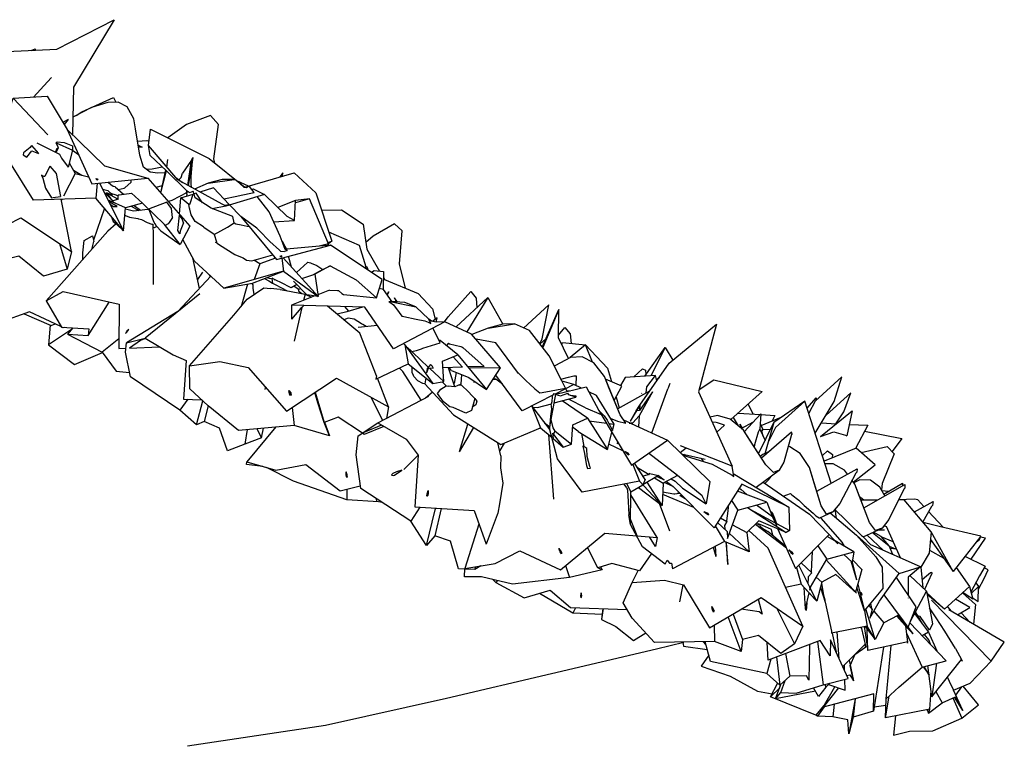
# Model space of a CAD drawing. Units: centimetres. Extents: x -70 to 105, y -79 to 109.
# Drawn here: x 57 to 105, y 57 to 92 of the extents above; entities that cross this region are included whole.
import ezdxf

# ---------------------------------------------------------------- set-up
doc = ezdxf.new("R2010")
doc.units = ezdxf.units.CM
doc.header["$MEASUREMENT"] = 0

msp = doc.modelspace()

# ---------------------------------------------------------------- linework, layer by layer
for points in [[(55.906, 90.473), (58.344, 90.588), (61.135, 92.031), (59.148, 88.742), (59.112, 86.418)], [(57.086, 90.529), (57.282, 90.611), (57.309, 90.539)], [(57.892, 89.008), (57.203, 88.26)], [(58.082, 89.205), (57.892, 89.008)], [(61.26, 82.038), (61.595, 81.731), (60.245, 83.327), (57.211, 83.226), (56.137, 84.954), (55.708, 86.623), (56.22, 88.209), (57.875, 88.296), (58.847, 86.676), (60.66, 84.907), (62.785, 84.295), (64.825, 81.965), (64.352, 81.073), (63.587, 82.038), (62.513, 83.077), (61.693, 82.857), (60.9, 83.212)], [(57.899, 86.409), (56.22, 88.209)], [(63.61, 84.563), (63.265, 84.549), (62.887, 84.597), (62.574, 84.833), (62.382, 85.432), (62.182, 86.708), (62.102, 87.203), (61.775, 87.775), (61.337, 88.008), (60.822, 87.999), (60.037, 87.741), (59.125, 87.276)], [(59.286, 87.358), (59.557, 87.531), (61.103, 88.242), (61.216, 88.006)], [(66.045, 85.029), (66.001, 85.25), (66.224, 86.916), (65.835, 87.357), (64.663, 86.92), (63.747, 86.266)], [(58.9, 87.161), (58.638, 87.024)], [(58.9, 87.161), (58.706, 86.912)], [(58.847, 86.676), (60.045, 84.029), (62.785, 84.295)], [(64.695, 83.665), (63.688, 84.659), (62.898, 85.406), (62.809, 85.891), (62.911, 86.685), (65.762, 85.256), (67.502, 83.861), (69.907, 84.568), (70.971, 83.591), (71.755, 81.225), (71.582, 81.102), (71.132, 80.987)], [(57.373, 86.029), (58.475, 85.476)], [(58.426, 85.779), (58.302, 86.033), (58.362, 86.081), (58.704, 86.048), (59.103, 85.886)], [(58.302, 86.033), (59.1, 85.665)], [(62.276, 86.109), (62.724, 86.147), (62.836, 86.099)], [(57.102, 85.902), (57.045, 85.797), (56.711, 85.541), (56.704, 85.447)], [(56.704, 85.447), (56.877, 85.334), (57.123, 85.641), (57.446, 85.511)], [(57.102, 85.902), (57.446, 85.511)], [(58.273, 85.577), (58.274, 85.579)], [(58.274, 85.579), (58.308, 85.604), (58.335, 85.622), (58.358, 85.648), (58.422, 85.774)], [(58.422, 85.774), (58.324, 85.721), (58.318, 85.712), (58.274, 85.579)], [(58.422, 85.774), (58.426, 85.779)], [(58.475, 85.476), (58.576, 85.273), (58.889, 84.845)], [(59.103, 85.886), (59.1, 85.665), (58.889, 84.845)], [(59.404, 85.445), (59.098, 85.658)], [(62.307, 85.907), (62.497, 85.811), (62.323, 85.809)], [(66.576, 82.943), (64.235, 84.218), (62.809, 85.891)], [(58.943, 85.055), (59.242, 84.527), (59.889, 84.374)], [(63.707, 84.837), (63.748, 85.212)], [(64.723, 83.952), (64.911, 85.173), (64.475, 84.55)], [(64.911, 85.173), (64.971, 85.31), (64.884, 84.797), (64.742, 83.942)], [(64.886, 84.383), (64.971, 85.31)], [(57.998, 84.886), (57.756, 84.385), (57.702, 84.382), (57.589, 84.447), (57.666, 84.297), (57.797, 83.812), (58.082, 83.351), (58.167, 83.358), (58.528, 83.412)], [(57.998, 84.886), (58.309, 84.533), (58.528, 83.412)], [(59.242, 84.527), (58.661, 83.433)], [(59.149, 84.692), (59.567, 84.45)], [(62.702, 84.736), (62.997, 84.758), (63.484, 84.852)], [(63.64, 84.704), (63.402, 83.59)], [(63.405, 83.587), (63.688, 84.659)], [(64.293, 84.217), (64.405, 84.329), (64.475, 84.55)], [(64.93, 83.839), (64.887, 83.972), (64.884, 84.797)], [(69.343, 84.402), (69.359, 84.56), (69.212, 84.363)], [(69.267, 84.38), (69.359, 84.56)], [(60.245, 84.29), (60.272, 84.245), (60.318, 84.217)], [(60.245, 84.29), (60.323, 84.271), (60.343, 84.231)], [(60.305, 84.054), (60.245, 83.327)], [(60.323, 84.271), (60.318, 84.217)], [(60.343, 84.231), (60.318, 84.217)], [(60.426, 84.066), (61.595, 81.731)], [(61.184, 83.873), (61.086, 83.895), (60.972, 83.984), (60.85, 84.092), (60.839, 84.106)], [(61.33, 83.748), (61.624, 83.819), (61.655, 83.839), (61.97, 84.114), (61.97, 84.154), (61.947, 84.212), (61.946, 84.213)], [(64.141, 84.328), (64.461, 84.094)], [(67.094, 84.183), (66.981, 84.234), (66.409, 84.239), (65.711, 84.054), (65.051, 83.773)], [(65.711, 84.054), (66.981, 84.234)], [(67.094, 84.183), (67.461, 83.865), (67.588, 83.844), (67.69, 83.912)], [(67.684, 83.914), (67.111, 84.174)], [(56.001, 80.374), (56.12, 79.693), (54.374, 80.355), (51.797, 80.467), (50.373, 81.795), (49.443, 82.674), (49.411, 83.742), (50.82, 83.765), (52.302, 83.361), (54.038, 81.067), (56.585, 82.372), (59.052, 80.732), (58.852, 79.86), (57.684, 79.518), (56.492, 80.499), (55.84, 80.333), (55.666, 81.902)], [(60.579, 83.76), (60.635, 83.752), (60.823, 83.703), (61.05, 83.484)], [(60.978, 83.303), (60.86, 83.407), (60.84, 83.426), (60.65, 83.618)], [(60.769, 83.595), (61.335, 83.283)], [(61.05, 83.484), (60.923, 83.516), (60.89, 83.531), (60.769, 83.595), (60.978, 83.303)], [(61.319, 83.445), (61.187, 83.492), (60.975, 83.556)], [(61.184, 83.873), (61.592, 83.524)], [(61.373, 83.494), (61.987, 83.577), (62.513, 83.077)], [(63.474, 83.924), (63.171, 83.854)], [(64.691, 83.604), (63.945, 83.221), (63.779, 83.159)], [(64.318, 82.543), (64.39, 83.349), (64.982, 83.527)], [(64.673, 83.527), (64.657, 83.429)], [(64.668, 83.592), (64.681, 83.679)], [(64.673, 83.527), (64.691, 83.604)], [(64.7, 83.689), (64.685, 83.601)], [(64.695, 83.665), (64.696, 83.665)], [(64.7, 83.689), (64.8, 83.618), (64.822, 83.597), (64.982, 83.673)], [(65.492, 81.923), (65.083, 82.188), (64.885, 82.512), (64.822, 82.79), (64.805, 82.842), (64.769, 83.017), (64.836, 83.075), (64.982, 83.527)], [(66.926, 82.434), (65.859, 82.833), (65.088, 83.338), (64.982, 83.673)], [(65.127, 83.57), (65.025, 83.539)], [(65.448, 83.102), (65.127, 83.57)], [(66.742, 83.024), (65.978, 83.825), (65.319, 83.627)], [(67.827, 83.77), (67.919, 83.781), (68.465, 83.514), (66.576, 82.943), (65.921, 82.809)], [(66.485, 83.294), (67.108, 83.429), (67.179, 83.448), (67.713, 83.558), (67.957, 83.602)], [(67.957, 83.602), (67.731, 83.893), (67.69, 83.912)], [(59.052, 80.732), (58.556, 83.271)], [(58.619, 83.273), (58.565, 83.224)], [(61.286, 82.923), (60.887, 83.144)], [(60.9, 83.212), (60.97, 83.099)], [(60.941, 83.036), (61.002, 82.987)], [(60.978, 83.303), (61.085, 83.193)], [(61.085, 83.193), (61.053, 83.152), (61.052, 83.144)], [(61.319, 83.445), (61.316, 83.299), (61.335, 83.283), (61.085, 83.193)], [(61.373, 83.494), (61.319, 83.445)], [(63.703, 83.13), (62.808, 82.792)], [(63.988, 82.382), (63.929, 82.818), (63.794, 83.008), (63.703, 83.13)], [(64.769, 83.017), (64.39, 83.349)], [(69.571, 80.765), (69.467, 80.818), (69.235, 81.472), (68.688, 82.664), (68.11, 83.407)], [(68.91, 82.18), (69.932, 82.238), (69.57, 82.437), (68.465, 83.514)], [(69.932, 82.238), (69.976, 83.211), (69.12, 82.876)], [(70.655, 83.294), (69.971, 83.098)], [(71.582, 81.102), (70.655, 83.294), (69.976, 83.211)], [(60.66, 82.837), (60.129, 81.28)], [(61.002, 82.987), (61.096, 82.922), (61.286, 82.923)], [(61.595, 81.731), (61.693, 82.857)], [(62.805, 82.79), (62.777, 82.78), (62.084, 82.701), (61.687, 82.787)], [(61.972, 82.932), (62.339, 82.73)], [(62.113, 82.97), (62.413, 82.738)], [(63.084, 82.137), (62.84, 82.757), (62.805, 82.79)], [(66.505, 82.982), (66.742, 83.024)], [(68.092, 81.869), (67.307, 82.433), (66.766, 83)], [(71.25, 82.748), (72.226, 82.754), (73.281, 82.053), (73.46, 80.845), (74.072, 79.771)], [(60.985, 82.452), (61.087, 82.197), (61.227, 82.069)], [(61.684, 82.485), (61.658, 82.462)], [(61.684, 82.485), (61.878, 82.393), (62.287, 82.33), (62.315, 82.324)], [(62.315, 82.324), (62.397, 82.306), (62.473, 82.283), (62.75, 82.139), (62.978, 82.065), (63.023, 82.06)], [(63.217, 81.946), (63.206, 81.965), (63.134, 82.07), (63.084, 82.137)], [(63.762, 82.076), (63.618, 81.999)], [(63.988, 82.382), (63.824, 82.146), (63.762, 82.076)], [(64.335, 81.593), (64.248, 81.755), (64.314, 82.496)], [(64.51, 82.122), (64.445, 82.326), (64.314, 82.496)], [(64.51, 82.122), (64.35, 81.722), (64.335, 81.593)], [(66.005, 81.56), (66.659, 81.915), (66.986, 82.131)], [(66.986, 82.131), (66.926, 82.434)], [(66.986, 82.131), (67.06, 82.079), (67.33, 82.033), (67.626, 81.966), (67.711, 81.948)], [(67.307, 82.433), (69.053, 80.337), (71.689, 81.041)], [(75.332, 78.942), (75.041, 80.126), (75.17, 81.738), (74.802, 82.076), (73.756, 81.482), (73.412, 81.171)], [(61.231, 82.072), (60.835, 81.711), (57.817, 78.316), (58.562, 77.032), (59.902, 76.949), (59.876, 76.631), (60.9, 78.263)], [(61.231, 82.072), (61.26, 82.038)], [(63.023, 82.06), (63.034, 81.509), (63.044, 79.115)], [(63.407, 81.739), (63.217, 81.946), (63.094, 81.878), (63.026, 81.893)], [(63.407, 81.739), (64.352, 81.073)], [(66.005, 81.56), (65.514, 81.905), (65.492, 81.923)], [(68.092, 81.869), (68.188, 81.765), (68.723, 81.213), (69.188, 80.789), (69.244, 80.743), (69.432, 80.731)], [(73.421, 79.969), (73.089, 81.02), (71.606, 81.674)], [(59.604, 80.327), (59.614, 80.666), (59.681, 81.259), (60.083, 81.484), (60.129, 81.28), (60.141, 81.21)], [(60.048, 80.826), (60.141, 81.21)], [(66.477, 78.935), (67.887, 79.184), (69.398, 79.771), (66.477, 78.935), (65.048, 80.262), (64.482, 81.318)], [(66.005, 81.56), (66.118, 81.205), (66.123, 81.15)], [(66.15, 81.138), (66.072, 81.173)], [(66.15, 81.138), (66.27, 81.06)], [(69.318, 81.238), (69.571, 80.777)], [(71.555, 81.166), (71.755, 81.225)], [(58.478, 81.114), (58.852, 79.86)], [(66.27, 81.06), (67.024, 80.577), (67.288, 80.466), (67.417, 80.416), (67.585, 80.301)], [(69.571, 80.765), (69.432, 80.731)], [(70.86, 79.606), (71.144, 79.772), (71.668, 80.02), (72.938, 79.352), (73.927, 78.47), (74.194, 79.365), (71.689, 81.041), (69.54, 80.834)], [(69.554, 80.774), (69.571, 80.777)], [(71.599, 81.032), (71.572, 81.099)], [(64.961, 80.424), (65.287, 78.926)], [(67.585, 80.301), (67.841, 80.271), (68.867, 80.56)], [(68.995, 80.406), (68.243, 80.122), (67.943, 80.3)], [(68.97, 80.397), (68.966, 80.441)], [(69.316, 80.485), (69.287, 80.517), (69.212, 80.488)], [(69.212, 80.488), (69.244, 80.476), (69.293, 80.474)], [(69.287, 80.517), (69.293, 80.474)], [(69.316, 80.485), (69.293, 80.474)], [(69.304, 80.404), (69.398, 79.771)], [(71.081, 78.536), (69.372, 80.422)], [(69.784, 79.968), (69.631, 80.492)], [(70.017, 79.71), (70.559, 80.198), (70.575, 80.199), (70.714, 80.17), (70.737, 80.163), (71.022, 80.041), (71.31, 79.851)], [(65.44, 79.713), (65.193, 79.357)], [(68.243, 80.122), (67.953, 79.358)], [(69.398, 79.771), (71.081, 78.536)], [(71.668, 80.02), (70.92, 79.625)], [(73.508, 79.824), (73.508, 79.897), (73.459, 79.987), (73.344, 79.934)], [(73.459, 79.987), (73.345, 79.933)], [(73.674, 79.713), (73.808, 79.803), (74.266, 79.748), (74.247, 78.875)], [(65.846, 79.521), (64.238, 77.809), (61.735, 76.279), (62.651, 76.498), (64.005, 75.681), (64.65, 75.413), (64.52, 73.534), (65.392, 73.494)], [(65.825, 79.5), (65.787, 79.576)], [(68.459, 79.406), (68.672, 79.291)], [(68.581, 79.454), (68.627, 79.443)], [(68.627, 79.443), (68.837, 79.39)], [(68.672, 79.291), (68.862, 79.185)], [(68.863, 79.171), (68.833, 79.422)], [(68.953, 79.36), (68.833, 79.422)], [(68.953, 79.36), (68.969, 79.33)], [(68.953, 79.36), (68.97, 79.356)], [(68.969, 79.33), (68.97, 79.356)], [(69.757, 78.96), (69.701, 78.993), (69.324, 79.177), (68.988, 79.342), (68.97, 79.351)], [(70.282, 79.418), (70.92, 79.625), (71.081, 78.536), (70.521, 78.621), (69.876, 79.286)], [(74.26, 79.443), (74.307, 79.36), (75.961, 78.685), (76.654, 77.938), (76.79, 77.421)], [(57.817, 78.316), (58.654, 78.782), (61.373, 78.153), (61.356, 75.996), (61.707, 76.012)], [(71.397, 72.403), (71.626, 71.745), (69.913, 72.25), (67.197, 72.005), (65.712, 73.198), (64.818, 74.026), (64.809, 75.148), (66.972, 77.618), (67.621, 78.398), (68.432, 78.948), (68.751, 78.929)], [(67.632, 79.138), (67.326, 78.043)], [(67.959, 78.627), (67.91, 78.937), (67.91, 78.945), (67.918, 79.097), (67.842, 79.176)], [(69.221, 78.875), (68.751, 78.929)], [(69.441, 78.876), (68.863, 79.171)], [(69.221, 78.875), (69.511, 78.827), (70.443, 78.643), (70.755, 78.493)], [(69.441, 78.876), (69.545, 78.82)], [(70.037, 79.12), (69.757, 78.96)], [(70.113, 78.893), (69.902, 79.043)], [(70.113, 78.893), (70.23, 78.921)], [(70.113, 78.893), (70.144, 78.775), (70.15, 78.769), (70.29, 78.673)], [(71.631, 78.839), (71.069, 78.617)], [(71.631, 78.839), (72.027, 78.83), (72.071, 78.821), (72.231, 78.682), (72.311, 78.638)], [(74.694, 78.279), (74.263, 78.872), (74.06, 78.915)], [(74.443, 78.623), (74.533, 78.768), (74.448, 78.617)], [(77.244, 77.303), (77.425, 77.536), (78.523, 78.776), (78.784, 78.445), (78.821, 77.986)], [(65.316, 78.665), (62.651, 76.498)], [(70.924, 78.56), (69.785, 78.111)], [(70.443, 78.643), (70.373, 78.342)], [(70.464, 78.642), (70.45, 78.64)], [(70.464, 78.642), (70.493, 78.65)], [(70.507, 78.612), (70.464, 78.642)], [(72.311, 78.638), (73.927, 78.47)], [(76.574, 77.218), (76.476, 77.425), (75.84, 78.025), (75.305, 78.238), (74.591, 78.286), (74.525, 78.276)], [(74.525, 78.276), (74.571, 78.264), (74.76, 78.134), (75.035, 77.758), (75.163, 77.58), (75.254, 77.565), (75.85, 77.432), (76.274, 77.349), (76.445, 77.277), (76.574, 77.218)], [(74.591, 78.286), (75.84, 78.025)], [(74.923, 78.263), (74.81, 78.463), (74.891, 78.265)], [(74.945, 78.262), (74.81, 78.463)], [(77.804, 77.049), (79.359, 78.482), (80.089, 77.185)], [(79.359, 78.482), (78.325, 76.808)], [(58.544, 77.063), (57.005, 77.779), (55.554, 77.267), (54.132, 77.812)], [(77.581, 74.922), (78.433, 74.581), (79.291, 74.001), (79.974, 75.055), (78.561, 76.699), (77.252, 77.303), (74.75, 75.976), (73.355, 78.017), (69.785, 78.111), (69.778, 77.428)], [(70.231, 77.964), (69.778, 77.428)], [(70.291, 77.995), (69.907, 76.353)], [(70.291, 77.995), (70.231, 77.964)], [(70.382, 78.095), (70.291, 77.995)], [(73.923, 74.665), (73.118, 76.74), (71.539, 78.065)], [(73.238, 78.02), (72.485, 77.788), (72.005, 77.674)], [(72.571, 77.814), (72.385, 78.043)], [(81.885, 76.219), (82.005, 76.464), (82.323, 78.125), (81.092, 76.996)], [(82.006, 76.066), (82.815, 77.896), (82.026, 76.04)], [(83.288, 75.511), (82.801, 76.509), (82.815, 77.896)], [(56.746, 77.688), (58.072, 77.118)], [(73.414, 77.062), (73.253, 77.17), (73.188, 77.198), (72.829, 77.434), (72.536, 77.473), (72.339, 77.393)], [(76.604, 77.33), (76.477, 77.424)], [(77.252, 77.303), (76.839, 77.275), (76.51, 77.352)], [(76.828, 77.278), (76.879, 77.494), (76.662, 77.317)], [(58.021, 77.14), (57.932, 76.176), (59.2, 75.222), (60.566, 75.797)], [(59.062, 76.929), (57.932, 76.176)], [(58.072, 77.118), (58.255, 77.197)], [(58.737, 77.021), (58.656, 77.011), (58.617, 77.029)], [(59.12, 76.997), (58.868, 76.7), (60.556, 75.811)], [(61.854, 76.93), (61.759, 76.847), (61.731, 76.807), (61.714, 76.788), (61.691, 76.733)], [(61.691, 76.733), (61.76, 76.789), (61.854, 76.93)], [(73.974, 77.112), (73.032, 77.028)], [(77.021, 76.271), (76.677, 76.999)], [(83.137, 74.058), (82.958, 74.421), (82.34, 75.639), (81.377, 76.868), (80.647, 77.194), (80.086, 77.185), (79.369, 76.987), (78.577, 76.681)], [(79.369, 76.987), (80.647, 77.194)], [(82.802, 76.642), (83.103, 77.019), (83.367, 76.717), (83.412, 76.242)], [(86.763, 73.238), (88.197, 75.287), (90.5, 77.188), (89.622, 73.877), (91.269, 70.256)], [(58.868, 76.7), (59.876, 76.631)], [(61.36, 76.464), (60.556, 75.811), (61.228, 74.896), (61.888, 74.831)], [(62.67, 76.487), (62.425, 76.395), (61.892, 76.02)], [(75.239, 76.235), (75.306, 76.175), (76.674, 74.291), (77.203, 74.389), (77.142, 75.379), (77.894, 75.691), (77.031, 76.39), (76.966, 76.387)], [(80.846, 74.78), (79.734, 76.277), (78.775, 76.451)], [(81.893, 76.21), (82.182, 76.465)], [(68.316, 71.644), (67.507, 71.339), (66.663, 71.008), (66.265, 72.12), (65.52, 72.438), (65.148, 72.271), (64.334, 72.99), (61.93, 74.621), (61.687, 75.82), (61.735, 76.279)], [(61.892, 76.02), (63.335, 76.086)], [(75.306, 76.175), (75.465, 75.256)], [(75.694, 75.794), (75.362, 76.098)], [(75.631, 75.852), (75.876, 75.906), (76.126, 75.987), (76.183, 76.006), (77.021, 76.271)], [(77.431, 76.253), (77.337, 76.142)], [(77.431, 76.253), (77.487, 76.225), (78.043, 76.093), (78.089, 76.078), (78.138, 76.042), (79.174, 75.123)], [(82.955, 76.192), (82.991, 76.286), (84.11, 76.169)], [(84.11, 76.169), (83.361, 75.551)], [(84.446, 75.334), (84.11, 76.169), (85.185, 75.033), (85.379, 74.381)], [(87, 74.645), (87.99, 76.04), (88.363, 75.425)], [(87.99, 76.04), (87.294, 74.663)], [(64.809, 75.148), (66.283, 75.365), (67.668, 75.072), (69.53, 72.933), (71.968, 74.543), (74.511, 73.15), (74.406, 72.583)], [(75.694, 75.794), (76.449, 75.092)], [(77.658, 75.593), (78.113, 75.085)], [(77.894, 75.691), (79.291, 74.001)], [(86.076, 72.356), (85.797, 72.759), (85.041, 74.634), (84.515, 75.298), (83.954, 75.588), (83.386, 75.564), (82.617, 75.151), (82.596, 75.135)], [(73.89, 74.509), (75.465, 75.256), (76.674, 74.291)], [(75.203, 74.874), (75.027, 75.048)], [(75.938, 74.421), (75.749, 74.632), (75.735, 74.686), (75.669, 74.826), (75.668, 74.834), (75.66, 75.1)], [(76.69, 75.035), (76.392, 75.024), (76.359, 74.812)], [(76.435, 75.025), (76.359, 74.812)], [(76.55, 75.211), (76.392, 75.024)], [(76.517, 75.028), (77.203, 74.389)], [(76.55, 75.211), (76.62, 75.165), (76.69, 75.035)], [(78.113, 75.085), (77.163, 75.051)], [(78.071, 74.726), (78.033, 74.263), (77.739, 74.124), (77.543, 74.711), (77.439, 75.061)], [(77.581, 74.922), (77.499, 75.02), (77.462, 75.062)], [(79.174, 75.123), (78.386, 75.095)], [(78.411, 75.065), (79.974, 75.055)], [(86.471, 74.614), (86.894, 75.006), (87.039, 74.938), (87.055, 74.723)], [(73.923, 74.665), (73.89, 74.509)], [(74.511, 73.15), (73.969, 74.547)], [(76.107, 73.48), (75.203, 74.874)], [(76.276, 74.275), (76.186, 74.284), (75.938, 74.421)], [(76.322, 74.572), (76.275, 74.27), (77.686, 72.764), (79.978, 71.31), (81.922, 72.127), (82.48, 71.651)], [(77.807, 74.832), (77.704, 74.296), (77.683, 74.29)], [(79.605, 74.485), (79.747, 74.503)], [(80.073, 74.258), (79.747, 74.503), (79.627, 74.52)], [(82.56, 73.736), (81.031, 72.951), (79.746, 74.703)], [(80.842, 74.786), (80.863, 74.777), (81.213, 74.418), (81.395, 74.258), (81.636, 74.032), (81.893, 73.838), (82, 73.851), (83.137, 74.058)], [(82.914, 74.508), (83.284, 74.598), (83.548, 74.656)], [(83.545, 74.242), (82.97, 74.396)], [(83.548, 74.656), (83.657, 74.656), (83.648, 74.192)], [(85.797, 72.759), (85.273, 74.048), (85.041, 74.634)], [(85.517, 73.453), (85.877, 74.166), (85.093, 74.505)], [(87.586, 74.415), (87.531, 74.677), (86.047, 74.588), (85.812, 74.193)], [(87.064, 73.833), (87.104, 74.126), (87.531, 74.677)], [(87.571, 74.486), (87.712, 74.595)], [(89.652, 73.992), (90.367, 74.475), (92.719, 73.892), (91.196, 72.527)], [(95.312, 71.862), (96.242, 73.416), (96.613, 74.609), (95.314, 73.436), (94.998, 72.842)], [(68.5, 74.003), (68.511, 74.103)], [(69.739, 73.699), (69.691, 73.794), (69.657, 73.952), (69.742, 73.828), (69.75, 73.78), (69.759, 73.754), (69.739, 73.699)], [(69.657, 73.952), (69.729, 73.787), (69.739, 73.699)], [(78.55, 72.967), (78.283, 72.846), (77.657, 73.115), (77.493, 73.149), (77.197, 73.401), (76.905, 73.808), (77.055, 74.02), (77.325, 74.184)], [(77.325, 74.184), (77.233, 74.26), (77.124, 74.375)], [(77.325, 74.184), (77.424, 74.156)], [(77.739, 74.124), (77.424, 74.156)], [(78.588, 73.694), (78.388, 73.892), (78.087, 74.188), (77.93, 74.214)], [(78.645, 74.368), (78.732, 74.379)], [(83.91, 74.067), (83.545, 74.242), (82.64, 73.778)], [(82.673, 73.773), (84.153, 74.125), (84.762, 72.975), (85.016, 72.716)], [(83.214, 73.902), (83.147, 74.038)], [(83.188, 73.954), (83.358, 73.936)], [(85.678, 73.055), (87.253, 73.939)], [(87.341, 71.886), (88.122, 74.035)], [(88.221, 74.286), (88.122, 74.035)], [(64.726, 73.525), (64.334, 72.99)], [(65.148, 72.271), (65.454, 73.437)], [(71.066, 73.352), (70.921, 73.851)], [(70.935, 73.861), (71.375, 72.394)], [(78.222, 65.237), (77.925, 65.249), (77.53, 66.606), (76.773, 66.869), (76.368, 66.393), (75.597, 67.578), (73.155, 69.168), (72.937, 70.805), (73.032, 71.73), (73.991, 72.364), (76.482, 73.678)], [(73.668, 73.612), (74.217, 72.483)], [(76.316, 73.591), (76.646, 73.874)], [(78.716, 73.566), (78.55, 72.967)], [(78.588, 73.694), (78.716, 73.566), (78.823, 73.434)], [(82.407, 72.692), (82.362, 72.101), (82.673, 73.773), (82.544, 73.79)], [(82.46, 73.305), (82.495, 73.411), (82.501, 73.635), (82.5, 73.706)], [(82.502, 71.867), (83.021, 71.188), (83.429, 71.339), (83.493, 72.275), (84.21, 72.595), (82.968, 73.443)], [(82.544, 73.79), (82.56, 73.736)], [(82.592, 73.341), (83.638, 73.625)], [(82.668, 73.751), (82.897, 73.69), (83.259, 73.811)], [(83.639, 73.69), (83.638, 73.625), (83.296, 73.737), (83.259, 73.811)], [(84.11, 73.096), (83.28, 73.528)], [(83.358, 73.716), (83.404, 73.729), (83.639, 73.69)], [(85.429, 72.004), (85.51, 72.304), (84.649, 73.713), (84.276, 73.891)], [(85.604, 73.625), (85.76, 73.101)], [(87.381, 73.888), (86.729, 72.713), (86.416, 72.375), (86.235, 72.342)], [(87.381, 73.888), (86.745, 72.973), (86.599, 72.963)], [(86.853, 73.816), (86.847, 73.806)], [(94.919, 73.087), (95.359, 73.594), (95.351, 73.469)], [(96.322, 72.329), (96.699, 72.91), (97.054, 73.841), (95.843, 72.749)], [(65.713, 73.197), (65.52, 72.438)], [(69.809, 73.117), (69.913, 72.25)], [(74.274, 72.201), (73.33, 71.807), (73.239, 71.867), (72.053, 72.655), (71.375, 72.394), (71.066, 73.352)], [(78.823, 73.434), (78.772, 73.247), (78.595, 73.13)], [(81.493, 73.188), (82.382, 72.025)], [(81.493, 73.188), (81.922, 72.127)], [(81.527, 73.144), (81.779, 73.12), (82.46, 73.305)], [(82.419, 73.294), (82.462, 73.042), (82.407, 72.692)], [(84.11, 73.096), (84.883, 72.772)], [(84.762, 72.975), (86.361, 70.302), (88.111, 71.533)], [(86.58, 72.961), (86.763, 73.238), (86.298, 72.454)], [(86.58, 72.961), (86.427, 72.686), (86.315, 72.486), (86.298, 72.454)], [(86.763, 73.238), (86.745, 72.973)], [(92.279, 72.804), (92.035, 73.279)], [(96.091, 69.431), (94.811, 73.424), (93.296, 72.395), (92.848, 70.867)], [(94.811, 73.424), (93.379, 72.146), (93.014, 71.431)], [(82.582, 71.763), (82.574, 71.858), (82.635, 71.965), (82.535, 72.127), (82.442, 72.535)], [(84.21, 72.595), (85.178, 71.079)], [(85.016, 72.716), (85.161, 72.495), (85.256, 72.339), (85.295, 72.262), (85.429, 72.004)], [(85.342, 72.578), (85.393, 72.56), (85.666, 72.46), (86.076, 72.356)], [(85.964, 72.518), (86.316, 72.357)], [(86.729, 72.713), (86.695, 72.183)], [(94.153, 71.797), (93.779, 70.452), (93.557, 70.059), (93.277, 69.943), (92.904, 70.318), (91.807, 72.009), (91.16, 72.557), (90.551, 72.73), (90.184, 72.641)], [(91.2, 72.523), (91.198, 72.528)], [(91.314, 72.632), (91.548, 72.228)], [(91.556, 72.849), (92.637, 72.781)], [(91.855, 71.934), (92.657, 72.803), (92.606, 72.057)], [(92.655, 72.78), (93.346, 72.737), (93.22, 72.463)], [(92.668, 72.239), (93.658, 72.641)], [(95.56, 71.713), (97.115, 72.954), (96.849, 71.737)], [(67.614, 72.042), (67.507, 71.339)], [(69.021, 72.169), (67.6, 70.477)], [(68.093, 72.085), (68.316, 71.644), (68.409, 72.114)], [(71.626, 71.745), (71.375, 72.394)], [(74.161, 72.266), (73.313, 71.899), (73.296, 71.892), (73.24, 71.867)], [(73.991, 72.364), (75.365, 71.571), (75.951, 70.802), (75.788, 68.281), (78.683, 68.091), (79.271, 66.459)], [(78.374, 72.328), (78.362, 72.287), (77.957, 70.962)], [(78.655, 72.149), (77.957, 70.962)], [(81.931, 72.119), (81.862, 72.102)], [(82.113, 72.377), (82.368, 72.176)], [(87.842, 68.343), (86.74, 69.528), (83.955, 68.993), (82.751, 70.612), (82.362, 72.101)], [(83.486, 72.181), (83.731, 71.988), (83.745, 71.975), (83.752, 71.964), (83.76, 71.953)], [(84.289, 72.471), (85.132, 72.355)], [(85.256, 72.339), (85.51, 72.304)], [(86.341, 72.345), (86.235, 72.342)], [(86.341, 72.345), (88.111, 71.533), (90.172, 69.516), (89.992, 68.423), (89.803, 68.817), (88.593, 69.8), (87.189, 70.885)], [(86.347, 72.342), (86.416, 72.375)], [(90.895, 72.257), (90.549, 72.366), (90.476, 72.39), (90.294, 72.4)], [(90.895, 72.257), (90.514, 71.915)], [(91.628, 72.307), (91.667, 72.127)], [(91.628, 72.307), (91.75, 72.116)], [(91.708, 72.093), (92.308, 72.425)], [(92.904, 70.318), (92.149, 71.48), (91.807, 72.009)], [(92.348, 71.175), (92.359, 71.322), (92.546, 71.928), (92.61, 72.065), (92.868, 71.515)], [(92.551, 70.863), (93.296, 72.395)], [(92.625, 72.334), (92.753, 72.049)], [(95.613, 72.365), (96.331, 72.329)], [(96.971, 72.297), (97.868, 72.252), (97.267, 71.128)], [(82.306, 71.799), (82.56, 68.649)], [(82.502, 71.867), (82.538, 71.601)], [(82.538, 71.601), (83.021, 71.188)], [(82.635, 71.965), (83.429, 71.339)], [(83.76, 71.953), (85.178, 71.079), (85.402, 71.905)], [(83.912, 71.859), (84.033, 71.223)], [(85.434, 71.851), (85.388, 71.856)], [(85.4, 71.898), (85.405, 71.9)], [(94.149, 71.784), (94.192, 71.823), (94.154, 71.909), (92.693, 70.642)], [(92.699, 71.964), (92.779, 71.704)], [(92.7, 71.967), (92.7, 71.966)], [(94.192, 71.823), (94.153, 71.797)], [(95.56, 71.713), (96.217, 71.927), (96.791, 71.768), (96.849, 71.737)], [(97.715, 71.967), (99.538, 71.614), (99.055, 70.967)], [(79.993, 70.755), (79.834, 71.401)], [(80.146, 71.381), (79.929, 71.018)], [(84.197, 70.736), (84.176, 71.118), (84.033, 71.223), (83.976, 71.232), (84.064, 70.869), (84.143, 70.372), (84.155, 70.287), (84.211, 70.139), (84.346, 70.168), (84.352, 70.173), (84.32, 70.24), (84.197, 70.736)], [(85.937, 71.011), (85.248, 71.336)], [(85.688, 71.427), (85.646, 71.353)], [(85.689, 71.425), (85.646, 71.353)], [(88.73, 70.927), (89.013, 71.153)], [(91.336, 69.759), (91.269, 70.256), (88.75, 71.258)], [(95.385, 69.038), (97.355, 70.135), (97.34, 69.961), (97.287, 69.912), (96.51, 68.445), (96.176, 68.036), (95.866, 67.922), (95.605, 68.321), (95.032, 70.189), (94.584, 70.883), (94.074, 71.209), (93.99, 71.21)], [(97.163, 69.485), (98.235, 70.318), (97.302, 71.143), (95.746, 70.508)], [(97.557, 70.918), (98.824, 71.214), (99.158, 70.857), (98.57, 69.416), (98.538, 69.107)], [(75.253, 70.099), (75.951, 70.795)], [(79.993, 70.755), (79.965, 70.174), (80.079, 69.423), (79.914, 68.424), (79.834, 67.968), (79.808, 67.88), (79.271, 66.459)], [(86.03, 70.967), (86.136, 70.868), (86.228, 70.811)], [(86.223, 70.848), (86.197, 70.889), (86.03, 70.967)], [(86.197, 70.889), (86.228, 70.811)], [(86.223, 70.848), (86.228, 70.811)], [(88.799, 70.86), (89.939, 70.604)], [(88.934, 70.83), (88.856, 70.804)], [(88.864, 70.796), (90.289, 70.35)], [(89.746, 70.647), (89.849, 70.487)], [(93.102, 70.997), (92.765, 70.825), (92.634, 70.734)], [(95.661, 70.774), (95.911, 71.01), (96.149, 70.822), (96.136, 70.667)], [(68.388, 70.248), (67.591, 70.337), (67.6, 70.477), (69.023, 70.064), (70.478, 70.342), (72.157, 69.054), (73.136, 69.307)], [(74.03, 68.521), (72.476, 68.624), (69.876, 69.52), (68.563, 70.197)], [(86.416, 70.341), (86.74, 69.528)], [(87.027, 69.605), (86.509, 70.406)], [(86.651, 70.186), (87.213, 69.846)], [(90.289, 70.35), (91.256, 69.815), (91.336, 69.759)], [(95.605, 68.321), (95.205, 69.59), (95.032, 70.189)], [(96.878, 69.869), (96.736, 70.06), (96.182, 70.376), (95.789, 70.372)], [(72.479, 69.712), (72.506, 69.757), (72.502, 69.785), (72.502, 69.834), (72.441, 69.983)], [(72.479, 69.712), (72.448, 69.819), (72.441, 69.983)], [(72.441, 69.983), (72.479, 69.778), (72.479, 69.712)], [(74.724, 69.901), (74.656, 69.839), (74.654, 69.833), (74.667, 69.823), (74.732, 69.798), (74.797, 69.819), (75.156, 70.056), (74.9, 69.99), (74.724, 69.901)], [(87.25, 69.901), (87.675, 69.807), (86.915, 69.356)], [(87.027, 69.605), (86.915, 69.356)], [(87.25, 69.901), (87.188, 69.863), (87.213, 69.846), (86.917, 69.774)], [(87.474, 69.688), (87.896, 69.433)], [(87.587, 69.755), (87.667, 69.721), (87.947, 69.599)], [(87.675, 69.807), (87.947, 69.599)], [(88.593, 69.8), (87.896, 69.433), (87.842, 68.343)], [(88.283, 69.637), (88.49, 69.523), (88.847, 69.191)], [(91.317, 69.899), (94.023, 68.261), (94.055, 67.125), (93.9, 67.019), (92.568, 67.588), (91.969, 67.019), (92.086, 66.082)], [(92.428, 69.227), (93.557, 70.059)], [(92.852, 69.417), (93.001, 69.567), (93.138, 69.699), (93.146, 69.757)], [(72.477, 69.137), (72.476, 68.624)], [(86.121, 69.195), (86.004, 69.386)], [(86.11, 69.407), (86.326, 69.006)], [(86.121, 69.195), (86.155, 69.085), (86.199, 68.531), (86.226, 67.881)], [(86.306, 67.419), (86.326, 69.006), (86.906, 69.35)], [(86.694, 69.224), (87.842, 68.343), (87.112, 69.473)], [(88.054, 69.517), (88.379, 69.268), (87.942, 69.457)], [(94.023, 68.261), (91.734, 69.374), (90.377, 67.244), (88.379, 69.268)], [(88.847, 69.191), (89.992, 68.423)], [(91.613, 69.184), (91.704, 69.115), (91.973, 68.875)], [(92.766, 69.476), (95.031, 67.925), (95.989, 66.93), (96.41, 66.476)], [(97.682, 68.226), (99.679, 69.369), (99.675, 69.194), (99.623, 69.144), (98.893, 67.655), (98.568, 67.238), (98.25, 67.117), (97.954, 67.511), (97.245, 69.374), (97.104, 69.565)], [(98.703, 68.81), (98.465, 69.238), (98, 69.571), (97.487, 69.588), (97.196, 69.441)], [(97.954, 67.511), (97.462, 68.777), (97.245, 69.374)], [(98.653, 68.898), (99.57, 69.436), (99.567, 69.304)], [(74.205, 68.485), (73.944, 68.538), (73.932, 68.662)], [(76.377, 68.802), (76.389, 68.913), (76.447, 69.071), (76.45, 68.91), (76.43, 68.864), (76.424, 68.836), (76.377, 68.802)], [(76.447, 69.071), (76.425, 68.876), (76.377, 68.802)], [(87.602, 66.779), (86.325, 68.863)], [(87.869, 68.891), (89.373, 68.261)], [(88.711, 68.932), (88.581, 68.918), (88.565, 68.911), (88.472, 68.888), (88.422, 68.888), (87.874, 68.986)], [(88.971, 68.669), (88.713, 68.833)], [(88.713, 68.833), (88.925, 68.714)], [(91.03, 66.739), (91.533, 68.119), (92.959, 68.505), (91.53, 69.04)], [(91.446, 68.922), (91.449, 68.919)], [(91.449, 68.919), (91.448, 68.925)], [(93.748, 68.804), (94.104, 68.919), (94.177, 68.863)], [(94.177, 68.863), (94.504, 68.601), (94.514, 68.593), (94.769, 68.347), (95.209, 67.961), (95.343, 67.84), (95.496, 67.738), (95.539, 67.745)], [(97.678, 68.604), (97.521, 68.737), (97.484, 68.748)], [(98.879, 69.031), (98.562, 69.064)], [(100.611, 68.287), (100.31, 68.614), (100.149, 68.65), (99.367, 68.623)], [(76.035, 68.265), (75.597, 67.578)], [(76.368, 66.393), (76.777, 68.125), (76.809, 68.214)], [(77.084, 68.196), (76.773, 66.869)], [(88.222, 67.084), (87.725, 68.433)], [(91.064, 68.322), (91.073, 68.253), (91.05, 68.075), (90.982, 67.599), (90.997, 67.56), (90.887, 67.364), (90.901, 67.19)], [(91.234, 68.588), (91.533, 68.119)], [(92.002, 68.246), (93.9, 67.019)], [(92.13, 68.163), (93.356, 67.502)], [(92.959, 68.505), (93.229, 67.784), (92.443, 68.365)], [(96.356, 67.714), (96.29, 68.176)], [(98.353, 68.609), (97.539, 68.604)], [(100.925, 66.688), (102.037, 65.13), (100.955, 67.054), (99.651, 68.619), (99.364, 68.617)], [(100.143, 68.029), (101.054, 68.531), (101.03, 68.348), (100.977, 68.297), (100.553, 67.537)], [(88.004, 65.481), (86.896, 66.33), (86.306, 67.419), (86.226, 67.881)], [(89.881, 68.048), (90.037, 67.989)], [(89.881, 68.048), (90.009, 67.943), (90.112, 67.892)], [(89.881, 68.048), (90.066, 67.97)], [(90.098, 67.94), (90.066, 67.97), (90.037, 67.989)], [(90.066, 67.97), (90.112, 67.892)], [(90.098, 67.94), (90.112, 67.892)], [(90.688, 67.732), (90.997, 67.56)], [(93.127, 68.057), (93.218, 67.993), (93.328, 67.723), (93.428, 67.463), (93.419, 67.362)], [(93.229, 67.784), (93.419, 67.362)], [(95.539, 67.745), (96.176, 68.036)], [(96.732, 66.353), (96.632, 66.555), (95.621, 67.714), (95.566, 67.758)], [(96.045, 67.976), (97.323, 66.899)], [(96.3, 68.106), (96.785, 67.638), (97.036, 67.396), (97.573, 66.882), (97.614, 66.842), (97.649, 66.809), (97.652, 66.807)], [(101.54, 67.277), (100.835, 68.043)], [(78.92, 67.433), (78.223, 65.267)], [(86.631, 66.861), (86.309, 67.672)], [(90.439, 67.342), (90.885, 66.593)], [(91.021, 67.078), (90.551, 67.517)], [(91.274, 67.406), (91.969, 67.019)], [(92.395, 67.423), (93.907, 66.276)], [(92.591, 67.376), (92.442, 67.468)], [(93.194, 66.908), (93.238, 66.895), (93.184, 67.163), (92.742, 67.371), (92.62, 67.42), (92.54, 67.454), (92.523, 67.418)], [(92.591, 67.376), (92.617, 67.348), (92.674, 67.29), (92.728, 67.245), (92.758, 67.224), (92.866, 67.154), (92.997, 67.075)], [(93.428, 67.463), (94.055, 67.125)], [(97.652, 66.807), (98.568, 67.238)], [(98.663, 67.36), (98.788, 67.309)], [(99.464, 65.784), (98.788, 67.309)], [(103.167, 66.573), (103.326, 66.686), (103.379, 66.844), (101.424, 67.304), (100.574, 67.512)], [(84.842, 65.346), (84.929, 65.197), (83.329, 64.831), (80.555, 64.507), (79.038, 64.865), (78.217, 64.858), (78.223, 65.267), (79.712, 65.52), (80.913, 66.128), (82.889, 65.211), (85.051, 66.994), (86.607, 66.863)], [(86.631, 66.861), (87.602, 66.779), (87.518, 66.342)], [(87.518, 66.342), (87.233, 66.81)], [(91.12, 66.985), (92.086, 66.082), (90.885, 66.593), (88.347, 65.258)], [(91.021, 67.078), (91.03, 66.739)], [(94.702, 62.457), (93.023, 66.264), (92.076, 67.12)], [(93.888, 66.319), (92.997, 67.075)], [(93.496, 67.191), (94.357, 65.275), (95.989, 66.93)], [(96.269, 66.622), (95.897, 66.837)], [(97.323, 66.899), (97.317, 66.893), (98.27, 65.834), (98.58, 65.338), (98.582, 65.331), (98.61, 64.276)], [(97.317, 66.893), (99.404, 65.031)], [(97.967, 62.85), (98.447, 63.668), (99.404, 65.031), (100.439, 65.351), (98.029, 66.42), (97.652, 66.808)], [(97.848, 66.899), (98.635, 66.151)], [(98.102, 67.019), (98.917, 66.381)], [(99.096, 65.947), (98.917, 66.381), (98.527, 66.825), (98.144, 67.038)], [(98.388, 67.153), (98.693, 67.154)], [(99.116, 66.569), (98.533, 66.818)], [(100.955, 67.054), (100.867, 66.009), (100.461, 65.336), (100.551, 64.33)], [(103.379, 66.844), (102.037, 65.13)], [(102.91, 65.716), (103.605, 66.742), (103.362, 66.793)], [(82.943, 65.991), (82.952, 66.047), (82.938, 66.072), (82.919, 66.119), (82.806, 66.237)], [(82.943, 65.991), (82.874, 66.081), (82.806, 66.237)], [(82.806, 66.237), (82.92, 66.061), (82.943, 65.991)], [(87.336, 65.993), (86.74, 65.161), (85.396, 65.51), (84.718, 65.309), (84.207, 66.297)], [(90.33, 66.301), (90.464, 65.848)], [(90.436, 66.357), (90.464, 65.848)], [(90.947, 66.566), (91.057, 65.468)], [(91.057, 65.468), (90.983, 66.551)], [(95.438, 66.371), (95.87, 65.73)], [(96.269, 66.622), (96.41, 66.476)], [(97.198, 66.083), (96.281, 66.615)], [(99.233, 66.212), (98.934, 66.342)], [(99.277, 66.206), (98.974, 66.245)], [(100.916, 66.58), (101.009, 66.57)], [(94.027, 66.185), (94.164, 66.084)], [(94.027, 66.185), (94.13, 66.048), (94.218, 65.97)], [(94.027, 66.185), (94.194, 66.059)], [(94.213, 66.021), (94.194, 66.059), (94.164, 66.084)], [(94.194, 66.059), (94.218, 65.97)], [(94.213, 66.021), (94.218, 65.97)], [(95.157, 66.086), (95.137, 65.48), (95.118, 65.092), (95.138, 65.06), (94.97, 64.856), (94.966, 64.796), (94.944, 64.552)], [(95.047, 64.213), (95.078, 64.352), (95.87, 65.73), (97.198, 66.083), (97.114, 65.579), (97.331, 64.714)], [(96.702, 65.951), (97.114, 65.579)], [(100.881, 66.167), (101.581, 65.769)], [(102.611, 65.863), (103.602, 65.375), (103.32, 64.908), (102.902, 64.12)], [(79.005, 65.4), (78.711, 65.218), (78.269, 65.235)], [(78.287, 65.278), (78.269, 65.235)], [(78.728, 65.353), (78.711, 65.218)], [(83.135, 65.414), (83.329, 64.831)], [(84.929, 65.197), (84.718, 65.309)], [(88.004, 65.481), (88.097, 65.669), (88.202, 65.537), (88.302, 65.521), (88.347, 65.258)], [(94.398, 65.316), (94.621, 64.506)], [(95.026, 64.389), (94.508, 65.428)], [(94.621, 65.542), (95.138, 65.06)], [(97.133, 65.693), (97.578, 65.212), (97.281, 64.113), (97.326, 64.058), (96.323, 64.982), (95.625, 64.606), (95.383, 63.673)], [(95.845, 65.686), (97.326, 64.058)], [(97.043, 65.644), (97.331, 64.714)], [(100.439, 65.351), (99.845, 64.841), (99.837, 63.991)], [(102.178, 65.31), (102.834, 64.392)], [(103.264, 64.253), (103.548, 64.781), (103.743, 65.201), (103.553, 65.295)], [(86.382, 64.594), (87.965, 64.7), (88.884, 64.469), (90.162, 62.374), (92.67, 63.854), (94.702, 62.457), (94.304, 61.6), (93.632, 61.124), (92.545, 61.997), (91.77, 61.799), (91.702, 61.223), (90.398, 61.705), (87.484, 61.665), (86.385, 62.84), (85.944, 63.59), (86.382, 64.594), (86.678, 65.177)], [(95.364, 64.849), (95.625, 64.606)], [(99.845, 62.415), (100.234, 63.401), (99.268, 64.838)], [(99.933, 64.917), (100.732, 64.158), (101.02, 62.566), (100.888, 62.26)], [(101.003, 65.072), (100.934, 65.056), (100.743, 64.894), (100.517, 64.712)], [(101.003, 65.072), (101, 65.032), (100.636, 64.249)], [(79.601, 64.732), (79.734, 64.594), (81.124, 63.837), (82.39, 64.207), (83.377, 63.364), (86.128, 63.277)], [(79.827, 64.679), (79.734, 64.594)], [(88.705, 63.646), (88.868, 64.473)], [(95.015, 64.074), (95.383, 63.673), (94.621, 64.506), (93.869, 64.347)], [(93.872, 64.348), (93.873, 64.335)], [(94.62, 64.506), (94.912, 64.186)], [(94.875, 63.216), (94.841, 63.306), (94.769, 64.343)], [(95.026, 64.389), (95.047, 64.213)], [(95.559, 64.353), (95.562, 64.348), (95.799, 63.635), (96.109, 62.221)], [(95.609, 64.544), (95.717, 63.967), (95.774, 63.745), (95.773, 63.714)], [(97.385, 64.498), (97.708, 63.208), (97.343, 64.343)], [(100.742, 64.104), (101.619, 63.291), (102.834, 64.392), (102.987, 63.776), (102.513, 64.101)], [(103.137, 64.563), (103.265, 64.385), (102.92, 64.045)], [(102.967, 63.858), (103.26, 63.657), (103.265, 64.385)], [(84.926, 63.024), (83.491, 63.089), (81.876, 64.057)], [(83.878, 63.843), (83.918, 63.874), (83.921, 63.899), (83.934, 63.941), (83.909, 64.083), (83.874, 63.942), (83.878, 63.843)], [(83.909, 64.083), (83.902, 63.888), (83.878, 63.843)], [(94.841, 63.306), (95.015, 64.075)], [(94.912, 64.186), (94.913, 64.187)], [(95.383, 63.673), (95.068, 64.305)], [(97.246, 64.146), (97.281, 64.113)], [(97.325, 64.277), (97.381, 64.225)], [(97.375, 64.244), (97.329, 64.29)], [(97.526, 64.093), (97.475, 64.139)], [(97.475, 64.137), (97.561, 64.058)], [(97.577, 63.967), (97.496, 64.055)], [(97.571, 64.022), (97.561, 64.058), (97.526, 64.093)], [(97.561, 64.058), (97.577, 63.967)], [(97.571, 64.022), (97.577, 63.967)], [(97.708, 63.208), (98.61, 64.276)], [(100.092, 62.085), (98.67, 63.986)], [(99.836, 63.84), (99.834, 63.836), (99.836, 63.83)], [(99.836, 63.84), (99.836, 63.83)], [(99.957, 62.699), (100.732, 64.158)], [(101.619, 63.291), (100.76, 64.001)], [(102.493, 64.083), (103.127, 63.506), (103.026, 62.552)], [(102.787, 63.913), (102.736, 63.862)], [(83.628, 63.357), (83.491, 63.089)], [(90.36, 63.144), (90.307, 63.244), (90.268, 63.409), (90.36, 63.276), (90.369, 63.226), (90.38, 63.199), (90.36, 63.144)], [(90.268, 63.409), (90.358, 63.231), (90.36, 63.144)], [(92.537, 63.776), (92.724, 63.036)], [(94.908, 63.6), (94.875, 63.216)], [(97.918, 63.457), (98.087, 63.268)], [(98.007, 63.561), (98.053, 63.321), (98.087, 63.268), (97.991, 62.918), (97.967, 62.85)], [(100.986, 63.724), (103.892, 60.745)], [(101.753, 63.413), (101.769, 63.389), (101.939, 63.185)], [(102.246, 63.006), (102.846, 63.362), (102.147, 63.769)], [(84.96, 63.314), (84.897, 62.786), (85.589, 62.433), (86.456, 61.762), (87.053, 62.125)], [(84.974, 63.314), (84.897, 62.786)], [(91.702, 61.223), (91.075, 62.906), (91.073, 62.912)], [(91.305, 63.049), (91.77, 61.799)], [(92.724, 63.036), (92.583, 63.15), (91.707, 63.286)], [(93.445, 63.321), (94.304, 61.6)], [(97.709, 63.209), (97.84, 62.463)], [(97.744, 62.444), (98.229, 61.803), (97.786, 63.299)], [(98.162, 63.183), (98.66, 62.624)], [(99.294, 62.95), (99.818, 62.346), (100.092, 62.085), (99.34, 62.974), (98.66, 62.624), (98.229, 61.803)], [(100.154, 63.07), (100.83, 62.17), (100.53, 61.992)], [(100.534, 62.564), (100.202, 63.16)], [(100.888, 62.26), (100.432, 62.923), (100.315, 62.956)], [(102.147, 61.372), (101.623, 62.211), (101.205, 62.857), (100.879, 63.346)], [(102.044, 59.33), (102.868, 59.674), (103.892, 60.745), (104.528, 61.677), (101.817, 63.256)], [(102.87, 62.643), (102.421, 63.109)], [(90.377, 62.501), (90.398, 61.705)], [(98.229, 61.803), (97.84, 62.463), (96.102, 62.117)], [(97.555, 62.406), (97.776, 61.431), (97.732, 61.559), (96.65, 60.495)], [(97.57, 62.34), (97.579, 62.411)], [(97.692, 62.434), (97.868, 61.265)], [(98.771, 58.912), (99.406, 59.495), (100.52, 60.46), (101.689, 60.774), (99.928, 62.625)], [(99.824, 61.7), (99.721, 62.458)], [(96.109, 62.221), (96.102, 62.117)], [(96.13, 62.123), (96.335, 61.185)], [(96.482, 60.862), (96.384, 62.173)], [(99.807, 61.626), (99.824, 61.7), (97.868, 61.265), (97.841, 62.316)], [(99.767, 62.122), (100.52, 60.46)], [(100.846, 61.785), (100.642, 62.058)], [(100.83, 62.17), (101.235, 61.26), (101.221, 61.266)], [(64.718, 56.624), (71.437, 57.628), (77.331, 58.945), (87.581, 61.349), (88.909, 61.684)], [(88.865, 61.673), (88.89, 61.483), (90.046, 61.319)], [(89.847, 61.697), (89.981, 61.546)], [(93.429, 60.962), (93.592, 59.574), (92.948, 60.154), (90.21, 60.738), (89.938, 61.698)], [(96.032, 61.01), (95.558, 61.763), (93.017, 60.806), (92.963, 61.661)], [(95.322, 59.285), (93.379, 58.918), (93.635, 59.224), (94.381, 59.19), (95.696, 59.6), (96.918, 59.905), (96.06, 61.79)], [(95.026, 61.563), (95.028, 61.455), (94.999, 59.831)], [(95.414, 61.709), (95.696, 59.6)], [(96.06, 61.79), (96.032, 61.01)], [(100.76, 58.384), (100.84, 58.213), (100.897, 58.41), (98.729, 57.988), (98.771, 58.912), (99.02, 61.521)], [(99.792, 61.692), (99.807, 61.626)], [(100.929, 61.572), (100.846, 61.785)], [(90.122, 61.049), (89.748, 60.509), (91.158, 60.026), (92.49, 59.288), (93.204, 59.162)], [(93.856, 61.122), (94.074, 60.017)], [(98.636, 61.435), (98.148, 58.312), (97.168, 58.012), (96.947, 57.202), (96.903, 57.894), (96.166, 58.041), (95.418, 58.061)], [(97.017, 60.543), (97.255, 61.091)], [(97.776, 61.431), (97.242, 61.059)], [(102.147, 61.372), (102.446, 60.838), (102.469, 60.754)], [(93.142, 60.853), (92.948, 60.154)], [(96.743, 60.29), (96.735, 60.579)], [(96.855, 60.044), (96.993, 60.088), (97.172, 59.784), (97.018, 60.546)], [(96.964, 60.804), (97.172, 59.784)], [(100.58, 60.477), (100.859, 60.082)], [(100.856, 60.107), (100.615, 60.486)], [(101.222, 60.649), (100.994, 59.01), (100.802, 60.536)], [(100.994, 59.01), (102.446, 60.838)], [(102.434, 60.823), (102.469, 60.754)], [(94.999, 59.831), (94.882, 60.03), (94.074, 60.017), (93.592, 59.574)], [(95.744, 58.522), (95.418, 58.061), (95.333, 58.111), (93.123, 59.016), (93.48, 59.659), (93.496, 59.66)], [(93.379, 58.918), (93.642, 59.62)], [(93.48, 59.659), (93.488, 59.667)], [(93.635, 59.224), (93.853, 59.814)], [(96.025, 59.682), (95.82, 59.49), (95.472, 59.03), (95.223, 59.452)], [(95.787, 59.623), (95.82, 59.49)], [(95.952, 59.614), (96.769, 59.338), (96.754, 59.864)], [(96.238, 59.517), (96.237, 59.447)], [(99.23, 58.086), (99.133, 57.137), (99.908, 57.338), (101.05, 57.356), (102.463, 57.978), (103.264, 58.618), (102.523, 59.53)], [(101.845, 59.784), (101.759, 59.973)], [(101.845, 59.784), (101.846, 59.779), (102.044, 59.33)], [(93.123, 59.016), (93.58, 59.455)], [(96.451, 59.445), (95.697, 58.51), (96.271, 59.506)], [(98.148, 58.312), (98.161, 59.152), (95.697, 58.51)], [(98.729, 57.988), (98.909, 59.038)], [(100.897, 58.41), (100.955, 59.319)], [(101.198, 59.267), (101.506, 58.725)], [(102.501, 58.346), (102.051, 59.333)], [(102.161, 59.091), (102.462, 59.504)], [(95.791, 58.673), (95.333, 58.111)], [(96.232, 58.649), (96.166, 58.041)], [(97.258, 58.917), (96.947, 57.202)], [(97.257, 58.913), (97.168, 58.012)], [(98.182, 58.527), (98.757, 58.601)], [(100.84, 58.213), (101.506, 58.725), (102.156, 59.015), (102.501, 58.346), (102.096, 58.988)], [(102.021, 58.955), (102.463, 57.978)]]:
    msp.add_lwpolyline(points)
msp.add_open_spline([(93.119, 72.032), (93.119, 72.032), (92.755, 72.053), (92.755, 72.053), (92.755, 72.053), (92.7, 71.967), (92.7, 71.967), (92.7, 71.967), (92.755, 72.053), (92.755, 72.053)], degree=3, knots=[0, 0, 0, 0, 1, 1, 1, 2, 2, 2, 3, 3, 3, 3])

doc.saveas('drawing.dxf')
